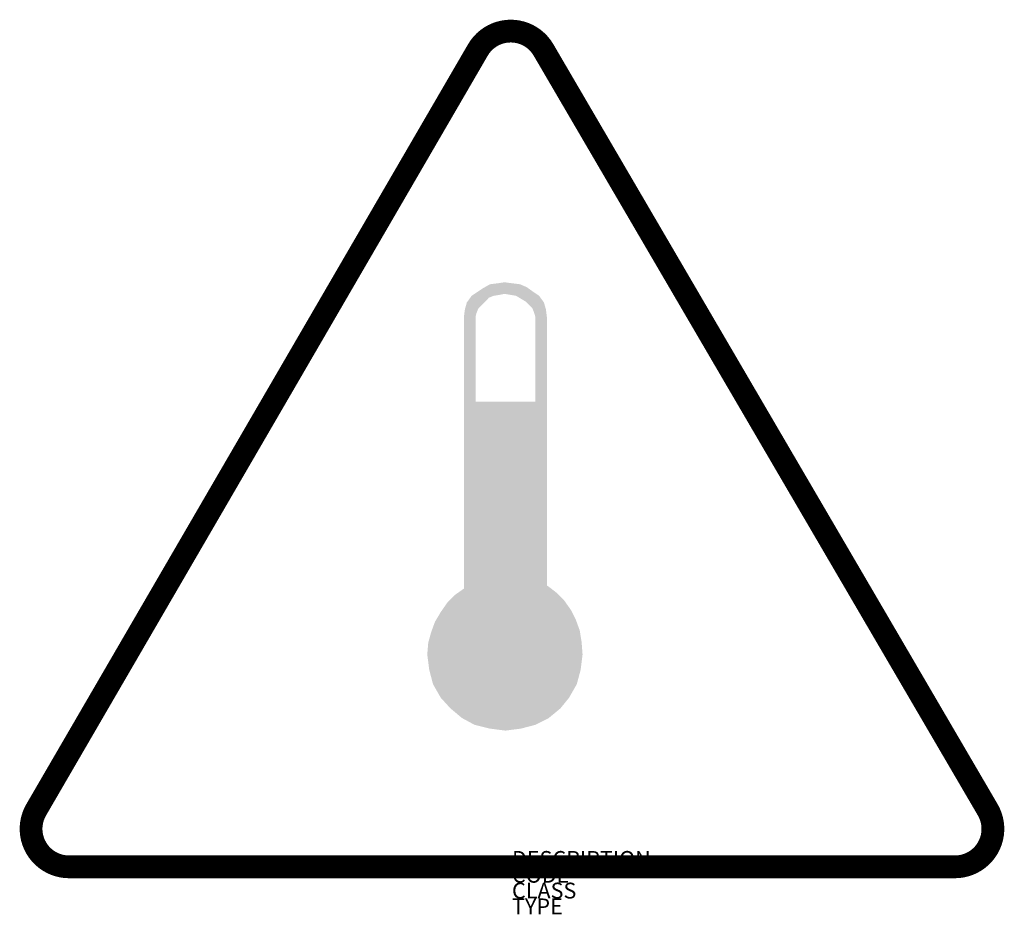
# Model space of a CAD drawing. Units: metres. Extents: x -449 to 796, y 403 to 1534.
import ezdxf

# ---------------------------------------------------------------- set-up
doc = ezdxf.new("R2010")
doc.units = ezdxf.units.M
doc.layers.add('M_ALG_GRA_____$rot', color=10, linetype='Continuous')
doc.layers.add('M_ALG_SFF_____$rot', color=10, linetype='Continuous')
doc.styles.add('ISOCP_SHX', font='Isocp.shx')

msp = doc.modelspace()

# ---------------------------------------------------------------- hatches: boundary and pattern name
at = {"layer": 'M_ALG_SFF_____$rot'}
h = msp.add_hatch(color=256, dxfattribs=at)
h.dxf.hatch_style = 1
h.paths.add_polyline_path([(164, 1202.2), (155.4, 1200.9), (145.7, 1199.7), (137.1, 1194.8), (129.8, 1190), (122.5, 1185.1), (116.4, 1176.6), (114, 1168), (112.7, 1158.3), (127.4, 1158.3), (128.6, 1163.1), (131, 1169.2), (134.7, 1172.9), (139.6, 1177.8), (144.4, 1182.7), (150.5, 1185.1), (157.9, 1186.3), (164, 1187.5)])
h = msp.add_hatch(color=256, dxfattribs=at)
h.dxf.hatch_style = 1
h.paths.add_polyline_path([(217.6, 1158.3), (216.4, 1168), (213.9, 1176.6), (207.8, 1185.1), (200.5, 1190), (192, 1196.1), (183.5, 1199.7), (173.7, 1200.9), (164, 1202.2), (164, 1187.5), (171.3, 1186.3), (178.6, 1185.1), (184.7, 1181.4), (190.8, 1177.8), (195.7, 1172.9), (199.3, 1169.2), (201.7, 1163.1), (203, 1158.3), (205.4, 1153.4), (210.3, 1151), (215.2, 1153.4)])
h = msp.add_hatch(color=256, dxfattribs=at)
h.dxf.hatch_style = 1
h.paths.add_polyline_path([(112.7, 1158.3), (112.7, 702.3), (127.4, 702.3), (127.4, 1158.3), (124.9, 1164.4), (120.1, 1165.6), (115.2, 1164.4)])
h = msp.add_hatch(color=256, dxfattribs=at)
h.dxf.hatch_style = 1
h.paths.add_polyline_path([(210.3, 695), (217.6, 702.3), (217.6, 730.3), (217.6, 759.6), (217.6, 787.6), (217.6, 816.9), (217.6, 844.9), (217.6, 874.2), (217.6, 902.2), (217.6, 930.3), (217.6, 959.5), (217.6, 987.6), (217.6, 1015.6), (217.6, 1044.9), (217.6, 1072.9), (217.6, 1101), (217.6, 1130.2), (217.6, 1158.3), (203, 1158.3), (203, 1130.2), (203, 1101), (203, 1072.9), (203, 1044.9), (203, 1015.6), (203, 987.6), (203, 959.5), (203, 930.3), (203, 902.2), (203, 874.2), (203, 844.9), (203, 816.9), (203, 787.6), (203, 759.6), (203, 730.3), (203, 702.3), (210.3, 709.6), (203, 702.3), (205.4, 697.4), (210.3, 695), (215.2, 697.4), (217.6, 702.3)])
h = msp.add_hatch(color=256, dxfattribs=at)
h.dxf.hatch_style = 1
h.paths.add_polyline_path([(205.4, 824.2), (218.8, 818.1), (229.8, 809.6), (239.5, 799.8), (248.1, 787.6), (254.2, 775.4), (259.1, 762), (261.5, 747.4), (262.7, 731.5), (260.3, 712), (255.4, 693.8), (245.6, 676.7), (234.7, 663.3), (220, 651.1), (203, 642.5), (184.7, 637.7), (165.2, 635.2), (145.7, 637.7), (126.2, 642.5), (110.3, 651.1), (95.7, 663.3), (83.5, 676.7), (73.7, 693.8), (68.9, 712), (66.4, 731.5), (67.6, 746.2), (71.3, 759.6), (76.2, 773), (83.5, 785.2), (92, 797.4), (101.8, 807.1), (114, 815.7), (126.2, 823), (126.2, 1051), (164, 1051), (205.4, 1051), (205.4, 1036.3), (205.4, 1021.7), (205.4, 1008.3), (205.4, 993.7), (205.4, 979), (205.4, 965.6), (205.4, 951), (205.4, 936.4), (205.4, 923), (205.4, 908.3), (205.4, 893.7), (205.4, 880.3), (205.4, 865.7), (205.4, 852.2), (205.4, 837.6)])

# ---------------------------------------------------------------- linework, layer by layer
at = {"layer": 'M_ALG_GRA_____$rot', "const_width": 28.8}
msp.add_lwpolyline([(130.4, 1496, -0.574693), (213.3, 1496.1), (774.9, 535.1, -0.579104), (733.5, 462.9), (-386.4, 462.9, -0.578258), (-428, 535), (130.4, 1496)], format="xyb", dxfattribs=at)

# ---------------------------------------------------------------- texts
at = {"style": 'ISOCP_SHX', "flags": 3}
for tag, p, s in [('DESCRIPTION', (173.5, 462.9), ''), ('CODE', (173.5, 442.9), ''), ('CLASS', (173.5, 422.9), 'fire protection'), ('TYPE', (173.5, 402.9), '')]:
    msp.add_attdef(tag, p, s, height=20, dxfattribs=at)

doc.saveas('drawing.dxf')
